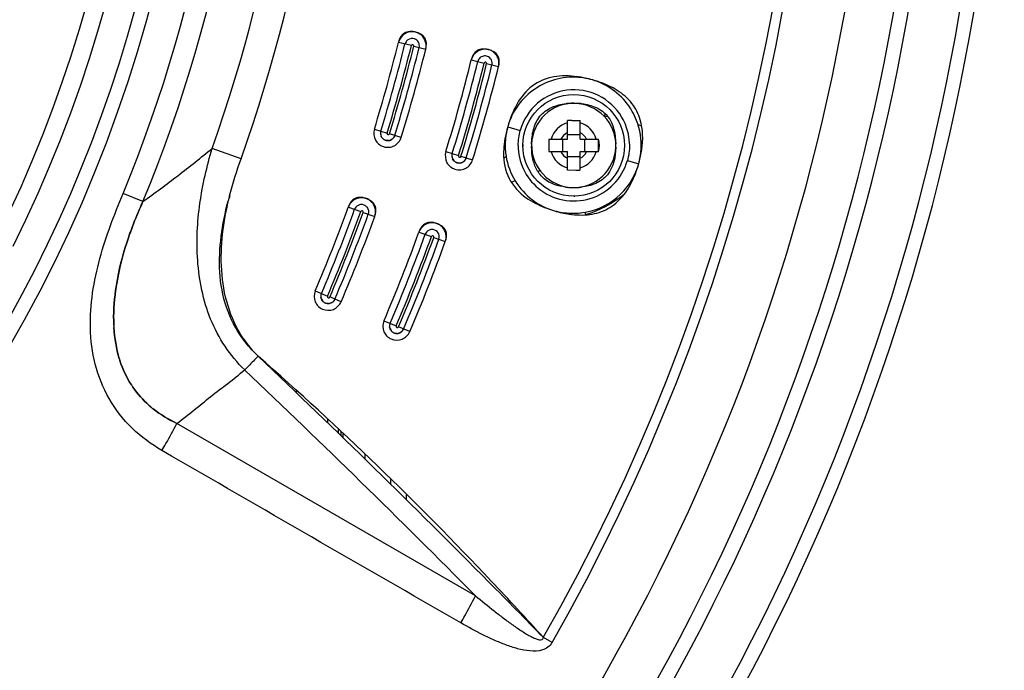
# Model space of a CAD drawing. Units: inches. Extents: x 0 to 22, y 0 to 17.
# Drawn here: x 19.1 to 20.7, y 5.8 to 6.8 of the extents above; entities that cross this region are included whole.
import ezdxf

# ---------------------------------------------------------------- set-up
doc = ezdxf.new("R2010")
doc.units = ezdxf.units.IN
doc.header["$LTSCALE"] = 1.21
doc.header["$MEASUREMENT"] = 0
doc.layers.get('0').update_dxf_attribs({"linetype": 'CONTINUOUS'})

msp = doc.modelspace()

# ---------------------------------------------------------------- linework, layer by layer
at = {"color": 7, "linetype": 'Continuous'}
for p, q in [((19.719, 6.8029), (19.7155, 6.8029)), ((19.729, 6.8006), (19.7263, 6.8015)), ((19.8338, 6.7753), (19.8303, 6.7753)), ((19.8438, 6.7731), (19.8412, 6.7739)), ((19.935, 6.633), (19.935, 6.6133)), ((20.0134, 6.6133), (20.0134, 6.633)), ((19.8037, 6.6014), (19.8046, 6.6034)), ((19.8649, 6.6043), (19.8689, 6.6059)), ((19.8649, 6.6043), (19.8677, 6.6055)), ((19.6415, 6.5407), (19.6381, 6.5411)), ((19.6513, 6.5374), (19.6487, 6.5386)), ((19.7529, 6.5013), (19.7494, 6.5016)), ((19.7626, 6.498), (19.76, 6.4991)), ((19.5856, 6.1909), (19.5856, 6.1854)), ((19.6031, 6.1686), (19.6031, 6.1749)), ((19.607, 6.1714), (19.6069, 6.165))]:
    msp.add_line(p, q, dxfattribs=at)
at = {"color": 6, "linetype": 'Continuous'}
for p, q in [((19.7181, 6.7807), (19.6978, 6.7857)), ((19.7219, 6.7798), (19.7408, 6.7751)), ((19.8127, 6.7582), (19.833, 6.7531)), ((19.8368, 6.7522), (19.8556, 6.7475)), ((19.9644, 6.633), (19.9644, 6.6624)), ((19.971, 6.6624), (19.9841, 6.6624)), ((19.9841, 6.633), (19.9841, 6.6624)), ((20.0273, 6.668), (20.0229, 6.6691)), ((19.6598, 6.6488), (19.6798, 6.6426)), ((19.8701, 6.6524), (19.8899, 6.6468)), ((20.0803, 6.6542), (20.0757, 6.6554)), ((19.7021, 6.6358), (19.6836, 6.6415)), ((19.935, 6.633), (19.9644, 6.633)), ((19.957, 6.6133), (19.957, 6.633)), ((19.9644, 6.6404), (19.9841, 6.6404)), ((19.9841, 6.633), (20.0134, 6.633)), ((19.9914, 6.633), (19.9914, 6.6133)), ((20.0603, 6.6409), (20.0622, 6.6231)), ((19.4495, 6.6022), (19.404, 6.6184)), ((19.7725, 6.6133), (19.7925, 6.6071)), ((19.7962, 6.606), (19.8148, 6.6003)), ((19.935, 6.6133), (19.9644, 6.6133)), ((19.9644, 6.5839), (19.9644, 6.6133)), ((19.9644, 6.6059), (19.9841, 6.6059)), ((19.9841, 6.6133), (20.0134, 6.6133)), ((19.9841, 6.5839), (19.9841, 6.6133)), ((20.0589, 6.5993), (20.0767, 6.5943)), ((19.9216, 6.5833), (19.9179, 6.5818)), ((19.9774, 6.5838), (19.9644, 6.5839)), ((19.8819, 6.5673), (19.8765, 6.5651)), ((19.2947, 6.5345), (19.2634, 6.5475)), ((19.6187, 6.5259), (19.6384, 6.5187)), ((19.6421, 6.5174), (19.6603, 6.5108)), ((19.73, 6.4864), (19.7497, 6.4793)), ((19.7534, 6.478), (19.7716, 6.4714)), ((19.5666, 6.3936), (19.5859, 6.3854)), ((19.6073, 6.3763), (19.5895, 6.3839)), ((19.6749, 6.3465), (19.6942, 6.3383)), ((19.7156, 6.3292), (19.6978, 6.3368)), ((19.5366, 6.2356), (19.5366, 6.2326)), ((19.8193, 5.9122), (19.3483, 6.1842)), ((19.6108, 6.1612), (19.6108, 6.1679)), ((19.6455, 6.1274), (19.6455, 6.1352)), ((19.6855, 6.0879), (19.6855, 6.0957)), ((19.7099, 6.0716), (19.7099, 6.0638)), ((19.94, 5.8386), (19.9263, 5.8464))]:
    msp.add_line(p, q, dxfattribs=at)
at = {"color": 7, "linetype": 'Continuous'}
msp.add_circle((19.9742, 6.6231), 0.0802, dxfattribs=at)
at = {"color": 6, "linetype": 'Continuous'}
for centre, radius, start, end in [((17.1789, 7.4105), 3.4744, 318.3406, 41.6594), ((17.1789, 7.4105), 3.4523, 318.3406, 41.6594), ((17.1789, 7.4105), 3.3726, 318.9454, 41.0546), ((17.1789, 7.4105), 2.2021, 306.4198, 293.4355), ((17.1789, 7.4105), 3.3498, 319.0338, 40.9662), ((17.1789, 7.4105), 3.1614, 330.346, 34.654), ((17.1789, 7.4105), 2.1328, 333.659, 50.2164), ((17.1789, 7.4105), 2.104, 333.659, 49.1414), ((17.1789, 7.4105), 2.29, 337.5075, 27.4925), ((17.1789, 7.4105), 2.4102, 340.4037, 24.5963), ((17.1789, 7.4105), 2.3618, 340.4037, 24.5963), ((17.1788, 7.4106), 2.5953, 342.931, 346.0689), ((17.1788, 7.4106), 2.6059, 342.9309, 346.0691), ((17.1788, 7.4106), 2.6163, 342.9316, 346.0691), ((17.1788, 7.4106), 2.6202, 342.9297, 346.0691), ((17.1788, 7.4106), 2.6289, 342.9309, 346.0691), ((17.1788, 7.4106), 2.6396, 342.931, 346.069), ((19.72, 6.7802), 0.00197, 346.0683, 166.0692), ((17.1788, 7.4106), 2.7135, 342.9124, 346.0875), ((17.1788, 7.4106), 2.724, 342.9123, 346.0877), ((17.1788, 7.4106), 2.7344, 342.913, 346.0877), ((17.1788, 7.4106), 2.7384, 342.9112, 346.0877), ((17.1788, 7.4106), 2.747, 342.9123, 346.0877), ((17.1788, 7.4106), 2.7577, 342.9124, 346.0876), ((19.8349, 6.7527), 0.00197, 346.0868, 166.0878), ((19.9744, 6.6232), 0.0877, 30.1486, 164.3378), ((19.9727, 6.1651), 0.4973, 90.1989, 90.9653), ((19.9249, 6.6951), 0.1013, 344.5304, 345.3968), ((17.1789, 7.4105), 2.939, 345.397, 345.4522), ((19.9744, 6.6231), 0.0878, 20.9121, 30.2171), ((19.9742, 6.6231), 0.0369, 105.466, 164.534), ((19.9742, 6.6231), 0.0369, 15.466, 74.534), ((19.9737, 6.6229), 0.0885, 11.7832, 20.869), ((19.9742, 6.6231), 0.0225, 115.8838, 154.1162), ((19.9742, 6.6231), 0.0225, 25.8838, 64.1162), ((19.9741, 6.6229), 0.0875, 179.8606, 230.2563), ((19.9742, 6.6231), 0.0369, 195.466, 254.534), ((19.9742, 6.6231), 0.0225, 205.8838, 244.1162), ((19.9742, 6.6231), 0.0369, 285.466, 344.534), ((19.9742, 6.6231), 0.0225, 295.8838, 334.1162), ((19.9743, 6.6232), 0.0878, 230.2622, 344.2379), ((19.9757, 7.0812), 0.4973, 270.1989, 270.9653), ((17.1788, 7.4106), 2.5953, 336.931, 340.0689), ((19.6393, 6.5183), 0.0116, 36.0601, 44.6399), ((17.1788, 7.4106), 2.6059, 336.9309, 340.0691), ((17.1788, 7.4106), 2.6163, 336.9316, 340.0691), ((17.1788, 7.4106), 2.6202, 336.9297, 340.0691), ((17.1788, 7.4106), 2.6289, 336.9309, 340.0691), ((17.1788, 7.4106), 2.6396, 336.931, 340.069), ((19.6402, 6.5181), 0.00197, 340.0683, 160.0692), ((20.4393, 6.6508), 0.467, 196.5751, 197.0833), ((17.1788, 7.4106), 2.7135, 336.9124, 340.0875), ((17.1788, 7.4106), 2.724, 336.9123, 340.0877), ((17.1788, 7.4106), 2.7344, 336.913, 340.0877), ((17.1788, 7.4106), 2.7384, 336.9112, 340.0877), ((19.7516, 6.4786), 0.00197, 340.0868, 160.0878), ((19.7507, 6.4788), 0.0116, 37.2265, 43.5109), ((17.1788, 7.4106), 2.7471, 336.9123, 340.0877), ((17.1788, 7.4106), 2.7577, 336.9124, 340.0876), ((8.2915, -5.4934), 16.2165, 44.69479, 46.49529)]:
    msp.add_arc(centre, radius, start, end, dxfattribs=at)
at = {"color": 7, "linetype": 'Continuous'}
for centre, radius, start, end in [((17.1789, 7.4105), 2.18, 305.9795, 247.1275), ((17.1789, 7.4105), 3.2739, 319.0338, 40.9662), ((17.1789, 7.4105), 3.1772, 330.346, 34.654), ((17.1789, 7.4105), 2.2561, 337.5075, 27.4925), ((19.726, 6.7798), 0.0288, 165.4146, 168.176), ((19.7181, 6.7808), 0.0209, 162.5789, 166.4551), ((19.7252, 6.78), 0.028, 162.5895, 165.4148), ((19.7192, 6.7802), 0.0223, 71.5662, 76.4114), ((19.7141, 6.7583), 0.0449, 74.2431, 76.0528), ((19.7194, 6.7807), 0.0219, 64.1649, 71.5636), ((19.719, 6.78), 0.0226, 53.7457, 64.1007), ((19.7188, 6.7804), 0.0226, 359.5938, 15.0211), ((19.7193, 6.7804), 0.0221, 346.1204, 359.542), ((19.8341, 6.7527), 0.0223, 71.5627, 76.4215), ((19.829, 6.7307), 0.0449, 74.2489, 76.0625), ((19.8342, 6.7531), 0.0219, 64.1863, 71.5599), ((19.8339, 6.7525), 0.0226, 53.7643, 64.1223), ((19.8408, 6.7523), 0.0288, 165.4302, 168.1947), ((19.833, 6.7533), 0.0209, 162.596, 166.4741), ((19.84, 6.7525), 0.028, 162.6039, 165.4304), ((19.8337, 6.7528), 0.0226, 359.6148, 15.0516), ((19.8341, 6.7528), 0.0221, 346.1393, 359.563), ((19.957, 6.5635), 0.1696, 80.1644, 82.2913), ((19.955, 6.5534), 0.1799, 72.1907, 80.0992), ((19.9735, 6.6237), 0.1071, 75.2701, 83.372), ((19.9751, 6.6279), 0.1027, 70.1475, 75.5443), ((19.9518, 6.5429), 0.1909, 70.7382, 72.2474), ((19.9742, 6.6231), 0.0664, 359.0236, 357.7706), ((19.9728, 6.5892), 0.1003, 94.742, 96.1479), ((19.9732, 6.5835), 0.1061, 93.0668, 94.7387), ((19.9736, 6.5762), 0.1134, 91.4962, 93.0667), ((19.9738, 6.5702), 0.1194, 90.8077, 91.5032), ((19.9739, 6.5653), 0.1243, 89.8772, 90.8059), ((19.9739, 6.5594), 0.1301, 88.3548, 89.881), ((19.9741, 6.5677), 0.1218, 87.1953, 88.3621), ((19.9746, 6.5782), 0.1113, 85.3736, 87.2034), ((19.9755, 6.5886), 0.101, 83.4079, 85.373), ((19.9755, 6.6244), 0.105, 21.292, 30.0043), ((20.0965, 6.5891), 0.2351, 164.3659, 164.8717), ((20.0857, 6.5915), 0.224, 163.7376, 164.2254), ((19.6809, 6.6423), 0.0115, 162.9682, 223.0943), ((19.6809, 6.6422), 0.0115, 249.864, 257.0865), ((19.6808, 6.6419), 0.0111, 249.8535, 257.3329), ((19.6808, 6.6424), 0.0117, 315.1113, 327.5203), ((19.9786, 6.6231), 0.1125, 174.4952, 186.0556), ((20.4599, 6.6241), 0.525, 179.0335, 180.108), ((19.9742, 6.6231), 0.0405, 345.9155, 14.0845), ((19.6809, 6.6423), 0.0116, 278.1049, 285.9438), ((19.9836, 6.6102), 0.12, 177.1766, 179.6322), ((20.0386, 6.624), 0.1446, 179.7346, 180.3386), ((20.0429, 6.624), 0.1489, 180.3393, 181.062), ((20.0309, 6.6228), 0.1232, 179.0372, 179.628), ((20.0272, 6.6228), 0.1195, 179.6262, 180.5782), ((20.3858, 6.6222), 0.4509, 179.8834, 180.3098), ((20.5387, 6.6229), 0.6038, 180.2934, 180.9093), ((19.9069, 6.6224), 0.1337, 0.3113, 1.2678), ((19.9065, 6.6235), 0.1341, 358.7436, 359.8595), ((19.973, 6.6234), 0.1077, 344.3099, 356.3174), ((19.7936, 6.6068), 0.0115, 162.9496, 222.5538), ((19.7934, 6.6069), 0.0117, 315.1256, 332.0385), ((19.7935, 6.6067), 0.0115, 249.8475, 257.0714), ((19.7934, 6.6063), 0.0111, 249.837, 257.3178), ((19.7935, 6.6068), 0.0116, 278.0852, 285.9305), ((19.9778, 6.6215), 0.1026, 343.5674, 344.6352), ((19.8758, 6.651), 0.2088, 343.735, 344.2432), ((19.8684, 6.6523), 0.2163, 344.4419, 344.9805), ((19.9731, 6.6563), 0.0997, 263.2951, 265.1366), ((19.9738, 6.6652), 0.1085, 265.1421, 267.2094), ((19.9743, 6.6742), 0.1175, 267.1984, 268.3208), ((19.9745, 6.6814), 0.1248, 268.3171, 270.0453), ((19.9745, 6.6763), 0.1197, 270.0395, 271.0264), ((19.9747, 6.6684), 0.1118, 271.015, 273.1031), ((19.9751, 6.6602), 0.1035, 273.1089, 274.8842), ((19.9756, 6.6544), 0.0978, 274.8879, 276.3799), ((20.0343, 6.383), 0.6241, 165.453, 165.8743), ((20.0472, 6.3797), 0.6374, 165.0957, 165.4532), ((19.9318, 6.4179), 0.5158, 165.9019, 166.3439), ((19.6394, 6.5182), 0.0223, 65.5702, 70.4123), ((19.6321, 6.4969), 0.0449, 68.2448, 70.0537), ((19.6396, 6.5186), 0.0219, 58.1627, 65.5676), ((19.9737, 6.6236), 0.1079, 230.7604, 247.1842), ((19.9739, 6.7089), 0.166, 270.2352, 270.6943), ((19.6461, 6.517), 0.0288, 159.4118, 162.1739), ((19.6384, 6.5189), 0.0209, 156.5789, 160.4551), ((19.6453, 6.5173), 0.028, 156.5859, 159.412), ((19.6389, 6.5187), 0.0214, 152.8056, 156.5802), ((19.6392, 6.518), 0.0226, 47.7457, 58.0985), ((19.9969, 6.7003), 0.188, 248.5184, 249.713), ((19.9947, 6.694), 0.1814, 249.6776, 257.6688), ((19.9729, 6.6221), 0.1061, 247.2644, 260.9189), ((19.6395, 6.5183), 0.0221, 340.1204, 353.5443), ((19.6391, 6.5183), 0.0226, 353.596, 9.0211), ((19.9932, 6.6874), 0.1746, 257.7123, 260.0087), ((19.9736, 6.6277), 0.1117, 260.999, 275.6637), ((19.7508, 6.4787), 0.0223, 65.5665, 70.4222), ((19.7434, 6.4575), 0.0449, 68.2505, 70.0634), ((19.751, 6.4792), 0.0219, 58.1841, 65.5637), ((19.7506, 6.4785), 0.0226, 47.7644, 58.1201), ((19.7497, 6.4795), 0.0209, 156.597, 160.4739), ((19.7574, 6.4776), 0.0288, 159.4287, 162.1929), ((19.7567, 6.4779), 0.028, 156.6006, 159.4289), ((19.7502, 6.4792), 0.0214, 152.823, 156.5983), ((19.7508, 6.4789), 0.0221, 340.1393, 353.5652), ((19.7504, 6.4789), 0.0226, 353.617, 9.0516), ((19.6292, 6.3423), 0.3811, 171.7064, 172.2061), ((19.5869, 6.385), 0.0115, 156.9682, 217.0943), ((19.5869, 6.3849), 0.0115, 243.864, 251.0865), ((19.5867, 6.3846), 0.0111, 243.8535, 251.3329), ((19.5869, 6.385), 0.0116, 272.1049, 279.9438), ((19.5868, 6.3851), 0.0117, 309.1113, 321.5203), ((19.5012, 6.3506), 0.2527, 182.5775, 183.4106), ((19.4997, 6.3505), 0.2511, 182.5552, 183.3935), ((19.6952, 6.3379), 0.0115, 156.9496, 217.0607), ((19.6952, 6.3378), 0.0115, 243.8476, 251.0712), ((19.695, 6.3375), 0.0111, 243.8371, 251.3176), ((19.6952, 6.3379), 0.0116, 272.0855, 279.9303), ((19.6951, 6.338), 0.0117, 309.1103, 321.512), ((19.5925, 6.4119), 0.168, 213.987, 226.274), ((8.2614, -5.5212), 16.2878, 44.68964, 46.48437), ((15.9527, 2.2719), 5.3447, 43.2733, 48.7549), ((19.4306, 6.3395), 0.181, 197.0253, 198.0046), ((19.4278, 6.3388), 0.1782, 197.0539, 198.0487), ((19.4061, 6.3291), 0.1544, 212.9423, 214.5848), ((19.4036, 6.3271), 0.1512, 212.8378, 214.5159), ((19.4158, 6.3386), 0.168, 228.3788, 231.4182), ((19.4135, 6.336), 0.1646, 228.3681, 231.4711), ((8.3513, -5.4315), 16.1608, 44.25526, 44.68784), ((15.8401, 2.1632), 5.5012, 42.0303, 43.2927)]:
    msp.add_arc(centre, radius, start, end, dxfattribs=at)
for points in [[(19.7155, 6.8029), (19.7126, 6.8027), (19.7095, 6.8019), (19.7071, 6.8004)], [(19.7189, 6.8026), (19.7151, 6.8025), (19.7112, 6.8014), (19.7079, 6.7994)], [(19.7245, 6.802), (19.7227, 6.8024), (19.7208, 6.8026), (19.7189, 6.8026)], [(19.7249, 6.8019), (19.723, 6.8023), (19.721, 6.8027), (19.719, 6.8029)], [(19.7079, 6.7994), (19.7034, 6.7967), (19.6997, 6.7921), (19.6982, 6.7871)], [(19.7012, 6.7943), (19.7, 6.7925), (19.6991, 6.7905), (19.6985, 6.7884)], [(19.7071, 6.8004), (19.7046, 6.7989), (19.7027, 6.7967), (19.7012, 6.7943)], [(19.7333, 6.7986), (19.7319, 6.7994), (19.7305, 6.8001), (19.729, 6.8006)], [(19.7379, 6.7924), (19.7365, 6.7946), (19.7346, 6.7967), (19.7324, 6.7983)], [(19.7406, 6.7862), (19.7401, 6.7884), (19.7391, 6.7905), (19.7379, 6.7924)], [(19.7408, 6.7751), (19.7412, 6.7767), (19.7416, 6.7785), (19.7417, 6.7802)], [(19.7417, 6.7802), (19.7419, 6.7817), (19.7419, 6.7832), (19.7418, 6.7848)], [(19.8227, 6.7718), (19.8183, 6.7691), (19.8146, 6.7645), (19.813, 6.7595)], [(19.8219, 6.7728), (19.8195, 6.7713), (19.8175, 6.7691), (19.816, 6.7667)], [(19.8303, 6.7753), (19.8274, 6.7751), (19.8244, 6.7744), (19.8219, 6.7728)], [(19.8338, 6.775), (19.8299, 6.7749), (19.826, 6.7738), (19.8227, 6.7718)], [(19.8398, 6.7743), (19.8378, 6.7748), (19.8358, 6.7751), (19.8338, 6.7753)], [(19.8393, 6.7744), (19.8375, 6.7748), (19.8356, 6.775), (19.8338, 6.775)], [(19.8481, 6.771), (19.8468, 6.7718), (19.8453, 6.7725), (19.8438, 6.7731)], [(19.816, 6.7667), (19.8149, 6.7649), (19.814, 6.7629), (19.8133, 6.7608)], [(19.8528, 6.7648), (19.8513, 6.7671), (19.8494, 6.7691), (19.8473, 6.7707)], [(19.8555, 6.7587), (19.8549, 6.7608), (19.854, 6.7629), (19.8528, 6.7648)], [(19.8566, 6.7526), (19.8567, 6.7541), (19.8567, 6.7557), (19.8566, 6.7572)], [(19.8556, 6.7475), (19.8561, 6.7492), (19.8564, 6.7509), (19.8566, 6.7526)], [(20.0792, 6.6636), (20.0764, 6.6728), (20.072, 6.6817), (20.0661, 6.6893)], [(20.0805, 6.6165), (20.0815, 6.632), (20.0791, 6.6481), (20.0734, 6.6626)], [(20.0815, 6.6164), (20.0838, 6.632), (20.0837, 6.6485), (20.0792, 6.6636)], [(19.8695, 6.6504), (19.8681, 6.645), (19.8668, 6.6395), (19.8658, 6.634)], [(19.8701, 6.6524), (19.8684, 6.6463), (19.8672, 6.6401), (19.8666, 6.6339)], [(19.6699, 6.6457), (19.6693, 6.6438), (19.6692, 6.6417), (19.6697, 6.6398)], [(19.6725, 6.6344), (19.6716, 6.6354), (19.6708, 6.6365), (19.6703, 6.6377)], [(19.6725, 6.6344), (19.6737, 6.6331), (19.6753, 6.6321), (19.6769, 6.6315)], [(19.6769, 6.6315), (19.6753, 6.6321), (19.6737, 6.6331), (19.6725, 6.6344)], [(19.6841, 6.6312), (19.6859, 6.6317), (19.6877, 6.6328), (19.689, 6.6342)], [(19.6889, 6.634), (19.6876, 6.6327), (19.6859, 6.6317), (19.6841, 6.6312)], [(19.6919, 6.6389), (19.6914, 6.6371), (19.6903, 6.6354), (19.6889, 6.634)], [(19.6906, 6.6361), (19.6912, 6.637), (19.6916, 6.6379), (19.6919, 6.6389)], [(19.8658, 6.634), (19.8648, 6.6281), (19.864, 6.6221), (19.8637, 6.6161)], [(19.6783, 6.6311), (19.6797, 6.6307), (19.6811, 6.6307), (19.6825, 6.6309)], [(19.6825, 6.6309), (19.6811, 6.6307), (19.6797, 6.6308), (19.6783, 6.6311)], [(19.9098, 6.6018), (19.9084, 6.6083), (19.9078, 6.615), (19.9077, 6.6216)], [(20.0773, 6.5963), (20.0791, 6.6029), (20.0805, 6.6096), (20.0815, 6.6164)], [(19.4312, 6.5436), (19.4364, 6.5634), (19.4427, 6.5829), (19.4495, 6.6022)], [(19.4315, 6.5436), (19.4365, 6.5634), (19.4426, 6.5829), (19.4495, 6.6022)], [(19.7825, 6.6102), (19.782, 6.6083), (19.7819, 6.6062), (19.7823, 6.6042)], [(19.7851, 6.599), (19.7842, 6.5999), (19.7835, 6.601), (19.783, 6.6022)], [(19.8046, 6.6034), (19.804, 6.6016), (19.8029, 6.5999), (19.8016, 6.5985)], [(19.7896, 6.596), (19.7879, 6.5966), (19.7863, 6.5977), (19.7851, 6.599)], [(19.7851, 6.599), (19.7863, 6.5977), (19.7879, 6.5966), (19.7896, 6.596)], [(19.7952, 6.5954), (19.7938, 6.5952), (19.7923, 6.5952), (19.791, 6.5955)], [(19.791, 6.5955), (19.7923, 6.5952), (19.7938, 6.5952), (19.7952, 6.5954)], [(19.7967, 6.5957), (19.7986, 6.5962), (19.8003, 6.5973), (19.8017, 6.5986)], [(19.8016, 6.5985), (19.8002, 6.5972), (19.7985, 6.5962), (19.7967, 6.5957)], [(19.6302, 6.5384), (19.6258, 6.5364), (19.622, 6.5327), (19.6198, 6.5285)], [(19.6294, 6.5395), (19.6269, 6.5382), (19.6247, 6.5362), (19.6229, 6.534)], [(19.6381, 6.5411), (19.6351, 6.5412), (19.6321, 6.5407), (19.6294, 6.5395)], [(19.6415, 6.5404), (19.6376, 6.5407), (19.6336, 6.54), (19.6302, 6.5384)], [(19.6474, 6.5391), (19.6455, 6.5398), (19.6435, 6.5403), (19.6415, 6.5407)], [(19.6469, 6.5392), (19.6452, 6.5398), (19.6433, 6.5403), (19.6415, 6.5404)], [(19.8992, 6.5405), (19.9081, 6.5342), (19.918, 6.5293), (19.9281, 6.5253)], [(19.2673, 6.4635), (19.2748, 6.4878), (19.2841, 6.5115), (19.2947, 6.5345)], [(19.2947, 6.5345), (19.2842, 6.5114), (19.2748, 6.4878), (19.2673, 6.4635)], [(19.6229, 6.534), (19.6216, 6.5323), (19.6205, 6.5304), (19.6197, 6.5285)], [(19.6553, 6.5349), (19.654, 6.5359), (19.6527, 6.5367), (19.6513, 6.5374)], [(19.6593, 6.5283), (19.6581, 6.5307), (19.6564, 6.5329), (19.6544, 6.5347)], [(19.6613, 6.5219), (19.661, 6.5241), (19.6603, 6.5263), (19.6593, 6.5283)], [(19.6603, 6.5108), (19.6609, 6.5124), (19.6614, 6.5141), (19.6618, 6.5157)], [(19.6618, 6.5157), (19.6621, 6.5172), (19.6623, 6.5188), (19.6623, 6.5203)], [(19.9629, 6.5155), (19.9738, 6.5136), (19.985, 6.5127), (19.996, 6.5137)], [(19.7343, 6.4946), (19.733, 6.4929), (19.7319, 6.491), (19.731, 6.489)], [(19.7415, 6.499), (19.7372, 6.4969), (19.7333, 6.4933), (19.7312, 6.489)], [(19.7408, 6.5), (19.7382, 6.4988), (19.736, 6.4968), (19.7343, 6.4946)], [(19.7494, 6.5016), (19.7465, 6.5018), (19.7434, 6.5013), (19.7408, 6.5)], [(19.7528, 6.501), (19.749, 6.5013), (19.745, 6.5006), (19.7415, 6.499)], [(19.7583, 6.4998), (19.7565, 6.5004), (19.7547, 6.5008), (19.7528, 6.501)], [(19.7587, 6.4996), (19.7568, 6.5003), (19.7548, 6.5009), (19.7529, 6.5013)], [(19.7666, 6.4955), (19.7654, 6.4965), (19.764, 6.4973), (19.7626, 6.498)], [(19.7706, 6.4889), (19.7694, 6.4913), (19.7677, 6.4935), (19.7658, 6.4953)], [(19.7727, 6.4825), (19.7723, 6.4847), (19.7716, 6.4869), (19.7706, 6.4889)], [(19.7716, 6.4714), (19.7723, 6.473), (19.7728, 6.4746), (19.7731, 6.4763)], [(19.7731, 6.4763), (19.7734, 6.4778), (19.7736, 6.4794), (19.7737, 6.4809)], [(19.2516, 6.3939), (19.2548, 6.4175), (19.2603, 6.4408), (19.2673, 6.4635)], [(19.2673, 6.4635), (19.2606, 6.4419), (19.2553, 6.4197), (19.2521, 6.3972)], [(19.2488, 6.3393), (19.248, 6.3575), (19.2491, 6.3759), (19.2516, 6.3939)], [(19.2516, 6.3939), (19.2491, 6.3759), (19.248, 6.3575), (19.2488, 6.3393)], [(19.5777, 6.378), (19.5765, 6.3796), (19.5757, 6.3817), (19.5754, 6.3837)], [(19.5777, 6.378), (19.5788, 6.3766), (19.5802, 6.3754), (19.5818, 6.3746)], [(19.5818, 6.3746), (19.5802, 6.3754), (19.5788, 6.3766), (19.5777, 6.378)], [(19.5832, 6.3741), (19.5845, 6.3736), (19.5859, 6.3734), (19.5873, 6.3735)], [(19.5873, 6.3735), (19.5859, 6.3734), (19.5845, 6.3736), (19.5832, 6.3741)], [(19.5889, 6.3736), (19.5908, 6.374), (19.5926, 6.3748), (19.5941, 6.376)], [(19.594, 6.3759), (19.5925, 6.3748), (19.5907, 6.374), (19.5889, 6.3736)], [(19.5975, 6.3805), (19.5967, 6.3787), (19.5955, 6.3771), (19.594, 6.3759)], [(19.5959, 6.3778), (19.5966, 6.3786), (19.5971, 6.3795), (19.5975, 6.3805)], [(19.686, 6.3309), (19.6848, 6.3326), (19.684, 6.3346), (19.6838, 6.3366)], [(19.2575, 6.2865), (19.2526, 6.3024), (19.25, 6.319), (19.249, 6.3356)], [(19.249, 6.3356), (19.25, 6.319), (19.2526, 6.3024), (19.2575, 6.2865)], [(19.686, 6.331), (19.6871, 6.3295), (19.6885, 6.3283), (19.6901, 6.3275)], [(19.6901, 6.3275), (19.6885, 6.3283), (19.6871, 6.3295), (19.686, 6.3309)], [(19.6915, 6.327), (19.6928, 6.3265), (19.6942, 6.3263), (19.6956, 6.3264)], [(19.6956, 6.3264), (19.6942, 6.3263), (19.6928, 6.3265), (19.6915, 6.327)], [(19.6972, 6.3265), (19.6991, 6.3269), (19.701, 6.3277), (19.7025, 6.3289)], [(19.7023, 6.3288), (19.7009, 6.3277), (19.699, 6.3269), (19.6972, 6.3265)], [(19.7058, 6.3334), (19.7051, 6.3316), (19.7038, 6.33), (19.7023, 6.3288)], [(19.7042, 6.3307), (19.7049, 6.3315), (19.7054, 6.3324), (19.7058, 6.3334)], [(19.4764, 6.2905), (19.4677, 6.2988), (19.4597, 6.3078), (19.4526, 6.3175)], [(19.2766, 6.2451), (19.2689, 6.257), (19.2628, 6.2701), (19.2584, 6.2836)], [(19.2584, 6.2836), (19.2628, 6.2701), (19.2689, 6.257), (19.2766, 6.2451)], [(19.3042, 6.213), (19.2947, 6.2214), (19.2862, 6.231), (19.279, 6.2414)], [(19.279, 6.2414), (19.2862, 6.231), (19.2947, 6.2214), (19.3042, 6.213)], [(19.3483, 6.1842), (19.3351, 6.1906), (19.3224, 6.1982), (19.311, 6.2073)], [(19.311, 6.2073), (19.3224, 6.1982), (19.3351, 6.1905), (19.3483, 6.1842)]]:
    msp.add_open_spline(points, degree=3, dxfattribs=at)
at = {"color": 6, "linetype": 'Continuous'}
for points in [[(19.7097, 6.7868), (19.7089, 6.7857), (19.7083, 6.7845), (19.708, 6.7832)], [(19.7128, 6.7899), (19.7116, 6.7891), (19.7105, 6.788), (19.7097, 6.7868)], [(19.7231, 6.7913), (19.7198, 6.7925), (19.7157, 6.7918), (19.7128, 6.7899)], [(19.8261, 6.7612), (19.8246, 6.7597), (19.8234, 6.7577), (19.8229, 6.7556)], [(19.6598, 6.6488), (19.6581, 6.6432), (19.6588, 6.6365), (19.6617, 6.6314)], [(19.8867, 6.6231), (19.8867, 6.6311), (19.8878, 6.6391), (19.8899, 6.6468)], [(19.6617, 6.6314), (19.6629, 6.6292), (19.6646, 6.6272), (19.6665, 6.6255)], [(19.6798, 6.6427), (19.6797, 6.6421), (19.6797, 6.6415), (19.6799, 6.641)], [(19.6799, 6.641), (19.6804, 6.6402), (19.6819, 6.6397), (19.6828, 6.6403)], [(19.6828, 6.6403), (19.6832, 6.6405), (19.6834, 6.641), (19.6836, 6.6414)], [(19.6912, 6.6226), (19.6963, 6.6253), (19.7005, 6.6303), (19.7021, 6.6358)], [(19.6665, 6.6255), (19.6687, 6.6236), (19.6714, 6.6221), (19.6741, 6.6212)], [(19.6741, 6.6212), (19.6771, 6.6202), (19.6803, 6.6199), (19.6834, 6.6203)], [(19.6834, 6.6203), (19.6861, 6.6206), (19.6888, 6.6214), (19.6912, 6.6226)], [(20.0621, 6.6231), (20.0621, 6.6151), (20.0611, 6.607), (20.0589, 6.5993)], [(19.7725, 6.6133), (19.7708, 6.6077), (19.7715, 6.601), (19.7743, 6.5959)], [(19.7925, 6.6071), (19.7923, 6.6066), (19.7923, 6.606), (19.7926, 6.6055)], [(19.7926, 6.6055), (19.7931, 6.6046), (19.7946, 6.6042), (19.7954, 6.6047)], [(19.7954, 6.6047), (19.7958, 6.605), (19.7961, 6.6055), (19.7962, 6.6059)], [(19.8039, 6.5871), (19.8089, 6.5898), (19.8131, 6.5948), (19.8148, 6.6003)], [(19.7743, 6.5959), (19.7756, 6.5937), (19.7772, 6.5916), (19.7792, 6.59)], [(19.7792, 6.59), (19.7814, 6.5881), (19.784, 6.5866), (19.7868, 6.5857)], [(19.7868, 6.5857), (19.7897, 6.5847), (19.793, 6.5844), (19.7961, 6.5848)], [(19.7961, 6.5848), (19.7988, 6.5851), (19.8015, 6.5859), (19.8039, 6.5871)], [(20.0538, 6.5457), (20.0358, 6.5315), (20.0149, 6.5204), (19.993, 6.5137)], [(19.6306, 6.5257), (19.6298, 6.5247), (19.629, 6.5235), (19.6286, 6.5223)], [(19.6341, 6.5284), (19.6328, 6.5277), (19.6316, 6.5268), (19.6306, 6.5257)], [(19.6389, 6.5298), (19.6372, 6.5297), (19.6355, 6.5292), (19.6341, 6.5284)], [(19.6476, 6.5264), (19.6454, 6.5287), (19.642, 6.53), (19.6389, 6.5298)], [(19.6503, 6.5144), (19.6515, 6.5178), (19.6509, 6.5222), (19.6488, 6.5251)], [(19.7419, 6.4862), (19.7411, 6.4852), (19.7404, 6.4841), (19.7399, 6.4828)], [(19.7453, 6.4889), (19.744, 6.4882), (19.7428, 6.4873), (19.7419, 6.4862)], [(19.75, 6.4904), (19.7483, 6.4902), (19.7467, 6.4897), (19.7453, 6.4889)], [(19.7591, 6.4868), (19.7569, 6.4892), (19.7532, 6.4907), (19.75, 6.4904)], [(19.7616, 6.475), (19.7628, 6.4784), (19.7622, 6.483), (19.76, 6.4859)], [(19.5666, 6.3936), (19.5643, 6.3883), (19.5643, 6.3815), (19.5666, 6.3762)], [(19.5859, 6.3855), (19.5857, 6.3849), (19.5856, 6.3843), (19.5858, 6.3838)], [(19.5858, 6.3838), (19.5862, 6.3829), (19.5877, 6.3823), (19.5885, 6.3827)], [(19.5885, 6.3827), (19.589, 6.383), (19.5893, 6.3834), (19.5895, 6.3838)], [(19.5666, 6.3762), (19.5676, 6.3738), (19.5691, 6.3716), (19.5708, 6.3698)], [(19.5708, 6.3698), (19.5728, 6.3676), (19.5753, 6.3659), (19.578, 6.3647)], [(19.5951, 6.3644), (19.6004, 6.3665), (19.6051, 6.371), (19.6073, 6.3763)], [(19.578, 6.3647), (19.5832, 6.3624), (19.5898, 6.3622), (19.5951, 6.3644)], [(19.6749, 6.3465), (19.6726, 6.3412), (19.6726, 6.3344), (19.6749, 6.3291)], [(19.6942, 6.3384), (19.694, 6.3378), (19.6939, 6.3372), (19.6941, 6.3367)], [(19.6941, 6.3367), (19.6945, 6.3358), (19.696, 6.3352), (19.6969, 6.3356)], [(19.6969, 6.3356), (19.6973, 6.3359), (19.6976, 6.3363), (19.6978, 6.3367)], [(19.6749, 6.3291), (19.676, 6.3267), (19.6774, 6.3245), (19.6791, 6.3227)], [(19.6791, 6.3227), (19.6812, 6.3206), (19.6836, 6.3188), (19.6863, 6.3176)], [(19.7034, 6.3173), (19.7087, 6.3194), (19.7134, 6.3239), (19.7156, 6.3292)], [(19.6863, 6.3176), (19.6915, 6.3153), (19.6981, 6.3151), (19.7034, 6.3173)]]:
    msp.add_open_spline(points, degree=3, dxfattribs=at)
for points, knots in [([(19.7304, 6.7777), (19.7311, 6.7803), (19.7304, 6.7864), (19.7257, 6.7904), (19.7231, 6.7913)], [0, 0, 0, 0, 0.501276, 1, 1, 1, 1]), ([(19.8381, 6.7637), (19.8361, 6.7644), (19.8317, 6.7648), (19.8277, 6.7627), (19.8261, 6.7612)], [0, 0, 0, 0, 0.499566, 1, 1, 1, 1]), ([(19.8452, 6.7501), (19.8459, 6.7527), (19.8453, 6.7588), (19.8407, 6.7627), (19.8381, 6.7637)], [0, 0, 0, 0, 0.500074, 1, 1, 1, 1]), ([(19.2947, 6.5345), (19.3132, 6.548), (19.3505, 6.5749), (19.386, 6.604), (19.404, 6.6184)], [0, 0, 0, 0, 0.49881, 1, 1, 1, 1]), ([(19.4552, 6.2688), (19.4321, 6.2912), (19.3959, 6.3464), (19.3774, 6.44), (19.3819, 6.5317), (19.3956, 6.5901), (19.404, 6.6184)], [0, 0, 0, 0, 0.260981, 0.516381, 0.760907, 1, 1, 1, 1]), ([(19.3248, 6.1415), (19.3078, 6.1513), (19.2758, 6.175), (19.2391, 6.2221), (19.2173, 6.277), (19.2077, 6.3527), (19.2232, 6.4453), (19.2495, 6.5139), (19.2634, 6.5474)], [0, 0, 0, 0, 0.129661, 0.260209, 0.389174, 0.515443, 0.759872, 1, 1, 1, 1]), ([(19.4764, 6.2905), (19.4746, 6.2886), (19.4676, 6.2813), (19.4605, 6.274), (19.4552, 6.2688)], [0, 0, 0, 0, 0.259599, 1, 1, 1, 1]), ([(19.3483, 6.1842), (19.3664, 6.198), (19.4013, 6.2271), (19.4377, 6.2543), (19.4552, 6.2688)], [0, 0, 0, 0, 0.499954, 1, 1, 1, 1]), ([(19.3248, 6.1415), (19.3269, 6.1451), (19.335, 6.1592), (19.3427, 6.1735), (19.3483, 6.1842)], [0, 0, 0, 0, 0.25963, 1, 1, 1, 1]), ([(19.7961, 5.8695), (19.7176, 5.9148), (19.5602, 6.0049), (19.4034, 6.0961), (19.3248, 6.1414)], [0, 0, 0, 0, 0.499782, 1, 1, 1, 1]), ([(19.7962, 5.8695), (19.7983, 5.8732), (19.8062, 5.8872), (19.8139, 5.9015), (19.8193, 5.9122)], [0, 0, 0, 0, 0.259478, 1, 1, 1, 1]), ([(19.8193, 5.9122), (19.829, 5.9042), (19.8436, 5.8923), (19.8633, 5.8771), (19.8779, 5.8663), (19.8901, 5.8579), (19.8998, 5.8518), (19.9067, 5.8479), (19.9133, 5.8447), (19.9189, 5.8428), (19.9243, 5.8424), (19.9261, 5.8451), (19.9263, 5.8464)], [0, 0, 0, 0, 0.288732, 0.430788, 0.57019, 0.705645, 0.770259, 0.831673, 0.888848, 0.936711, 0.970839, 1, 1, 1, 1]), ([(19.9399, 5.8386), (19.9383, 5.8357), (19.9338, 5.8306), (19.9218, 5.8249), (19.9049, 5.8244), (19.8856, 5.8283), (19.8669, 5.8346), (19.8486, 5.8421), (19.8248, 5.8534), (19.8076, 5.8629), (19.7962, 5.8695)], [0, 0, 0, 0, 0.063332, 0.124217, 0.249461, 0.374215, 0.499488, 0.624621, 0.749752, 1, 1, 1, 1])]:
    msp.add_open_spline(points, degree=3, knots=knots, dxfattribs=at)
at = {"color": 7, "linetype": 'Continuous'}
for points, knots in [([(19.7418, 6.7848), (19.7415, 6.7876), (19.74, 6.7932), (19.7356, 6.7972), (19.7333, 6.7986)], [0, 0, 0, 0, 0.500838, 1, 1, 1, 1]), ([(19.8566, 6.7572), (19.8564, 6.76), (19.8549, 6.7657), (19.8505, 6.7696), (19.8481, 6.771)], [0, 0, 0, 0, 0.500838, 1, 1, 1, 1]), ([(19.9859, 6.7301), (19.9734, 6.7316), (19.9477, 6.73), (19.9124, 6.7145), (19.8847, 6.6878), (19.8734, 6.6646), (19.8701, 6.6524)], [0, 0, 0, 0, 0.249702, 0.499573, 0.749684, 1, 1, 1, 1]), ([(19.9797, 6.7316), (19.9675, 6.7332), (19.9424, 6.7339), (19.8952, 6.7143), (19.8774, 6.6777), (19.8706, 6.6543)], [0, 0, 0, 0, 0.251728, 0.502647, 1, 1, 1, 1]), ([(20.0665, 6.6769), (20.0603, 6.6878), (20.0439, 6.7074), (20.0217, 6.7202), (20.01, 6.7245)], [0, 0, 0, 0, 0.500022, 1, 1, 1, 1]), ([(20.0661, 6.6893), (20.0597, 6.6975), (20.0436, 6.7113), (20.0246, 6.7197), (20.0148, 6.7231)], [0, 0, 0, 0, 0.499786, 1, 1, 1, 1]), ([(19.9077, 6.6249), (19.9078, 6.6327), (19.9096, 6.6483), (19.9193, 6.6703), (19.9388, 6.6848), (19.9543, 6.6881), (19.962, 6.689)], [0, 0, 0, 0, 0.250334, 0.500274, 0.749726, 1, 1, 1, 1]), ([(19.9871, 6.6889), (19.9947, 6.688), (20.0099, 6.6845), (20.0356, 6.6656), (20.0403, 6.6405), (20.0406, 6.6254)], [0, 0, 0, 0, 0.25208, 0.50328, 1, 1, 1, 1]), ([(20.0406, 6.6205), (20.0403, 6.6053), (20.0353, 6.5802), (20.0094, 6.5616), (19.9941, 6.5581), (19.9865, 6.5573)], [0, 0, 0, 0, 0.496825, 0.748151, 1, 1, 1, 1]), ([(19.8636, 6.611), (19.8635, 6.5974), (19.8687, 6.5693), (19.8881, 6.5484), (19.8992, 6.5405)], [0, 0, 0, 0, 0.500357, 1, 1, 1, 1]), ([(19.8667, 6.6112), (19.8683, 6.5976), (19.8767, 6.5705), (19.8949, 6.5489), (19.9054, 6.5401)], [0, 0, 0, 0, 0.499988, 1, 1, 1, 1]), ([(19.9615, 6.5574), (19.9495, 6.5588), (19.9307, 6.5647), (19.915, 6.5841), (19.9111, 6.5958), (19.9098, 6.6018)], [0, 0, 0, 0, 0.497475, 0.748679, 1, 1, 1, 1]), ([(19.9846, 6.5165), (20.0052, 6.5187), (20.046, 6.5357), (20.0704, 6.5726), (20.0762, 6.5925)], [0, 0, 0, 0, 0.499632, 1, 1, 1, 1]), ([(19.996, 6.5137), (20.0059, 6.5147), (20.0257, 6.5198), (20.05, 6.5387), (20.0664, 6.5641), (20.0734, 6.5829), (20.0762, 6.5925)], [0, 0, 0, 0, 0.249773, 0.499575, 0.749745, 1, 1, 1, 1]), ([(19.4532, 6.318), (19.4426, 6.3338), (19.4265, 6.3691), (19.417, 6.4259), (19.4191, 6.4834), (19.426, 6.5211), (19.4305, 6.5397)], [0, 0, 0, 0, 0.249523, 0.499417, 0.74963, 1, 1, 1, 1]), ([(19.4526, 6.3175), (19.4414, 6.3327), (19.4238, 6.3668), (19.4139, 6.4231), (19.4169, 6.48), (19.4244, 6.517), (19.429, 6.5353)], [0, 0, 0, 0, 0.249695, 0.499607, 0.749764, 1, 1, 1, 1]), ([(19.6623, 6.5203), (19.6624, 6.5231), (19.6615, 6.5289), (19.6575, 6.5333), (19.6553, 6.5349)], [0, 0, 0, 0, 0.500838, 1, 1, 1, 1]), ([(19.7737, 6.4809), (19.7737, 6.4837), (19.7728, 6.4895), (19.7689, 6.4938), (19.7666, 6.4955)], [0, 0, 0, 0, 0.500838, 1, 1, 1, 1])]:
    msp.add_open_spline(points, degree=3, knots=knots, dxfattribs=at)

doc.saveas('drawing.dxf')
